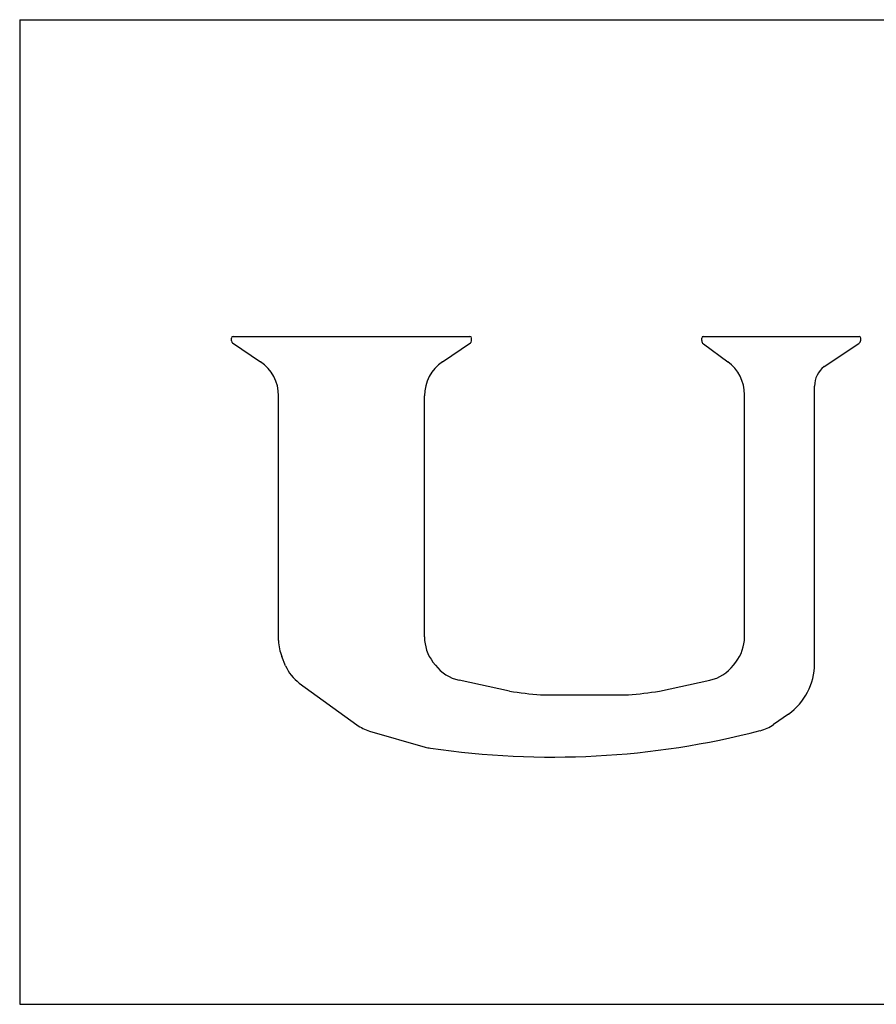
# Model space of a CAD drawing. Units: millimetres. Extents: x -970 to 1830, y -1190 to 790.
# Drawn here: x 922 to 994, y -875 to -792 of the extents above; entities that cross this region are included whole.
import ezdxf

# ---------------------------------------------------------------- set-up
doc = ezdxf.new("R2010")
doc.units = ezdxf.units.MM
doc.header["$LTSCALE"] = 2.648819
doc.layers.add('FV', color=7, linetype='Continuous')

msp = doc.modelspace()

# ---------------------------------------------------------------- linework, layer by layer
at = {"layer": 'FV', "color": 7, "linetype": 'Continuous'}
for p, q in [((922.5, -792.5), (1755, -792.5)), ((922.5, -792.5), (922.5, -875)), ((940.247, -819.415), (940.247, -819.172)), ((940.384, -819.034), (960.241, -819.034)), ((960.378, -819.415), (960.378, -819.172)), ((979.663, -819.384), (979.663, -819.174)), ((979.8, -819.037), (992.852, -819.037)), ((992.989, -819.355), (992.989, -819.174)), ((940.338, -819.586), (942.685, -821.166)), ((957.941, -821.166), (960.288, -819.585)), ((979.803, -819.661), (981.847, -821.158)), ((989.926, -821.568), (992.835, -819.641)), ((989.121, -846.467), (989.121, -823.201)), ((944.2, -844.529), (944.2, -824.012)), ((956.426, -844.222), (956.426, -824.012)), ((983.252, -844.222), (983.252, -823.927)), ((944.789, -846.626), (944.465, -845.853)), ((957.35, -846.589), (957.142, -846.319)), ((982.329, -846.589), (982.536, -846.319)), ((945.938, -848.079), (950.76, -851.58)), ((963.558, -848.77), (959.331, -847.843)), ((976.12, -848.77), (980.348, -847.843)), ((966.163, -849.081), (973.516, -849.081)), ((986.936, -850.676), (985.686, -851.556)), ((951.826, -852.101), (956.476, -853.441)), ((922.5, -875), (1200, -875))]:
    msp.add_line(p, q, dxfattribs=at)
for centre, radius, start, end in [((940.384, -819.172), 0.137, 90, 180), ((960.241, -819.172), 0.137, 0, 90), ((979.8, -819.174), 0.137, 90, 180), ((992.852, -819.174), 0.137, 0, 90), ((940.453, -819.415), 0.206, 180, 236.04967), ((960.173, -819.415), 0.206, 303.95826, 0), ((980.006, -819.384), 0.343, 180, 233.80036), ((992.646, -819.355), 0.343, 303.51138, 0), ((940.768, -824.012), 3.432, 0, 56.04967), ((959.858, -824.012), 3.432, 123.95826, 180), ((979.821, -823.927), 3.432, 0, 53.80036), ((991.18, -823.201), 2.059, 127.52122, 180), ((947.631, -844.529), 3.432, 180, 202.69328), ((959.858, -844.222), 3.432, 180, 217.68538), ((979.821, -844.222), 3.432, 322.31462, 0), ((947.955, -845.302), 3.432, 202.69328, 234.01605), ((960.066, -844.491), 3.432, 217.68538, 257.63565), ((979.613, -844.491), 3.432, 282.36435, 322.31462), ((983.974, -846.467), 5.147, 305.13531, 0), ((972.559, -784.451), 64.945, 262.03415, 264.34847), ((967.12, -784.451), 64.945, 275.65153, 277.96585), ((952.777, -848.803), 3.432, 234.01605, 253.91781), ((967.12, -784.451), 69.835, 261.60642, 284.46884), ((983.711, -848.749), 3.432, 284.46884, 305.13531), ((957.427, -850.144), 3.432, 253.91781, 261.60642)]:
    msp.add_arc(centre, radius, start, end, dxfattribs=at)

doc.saveas('drawing.dxf')
